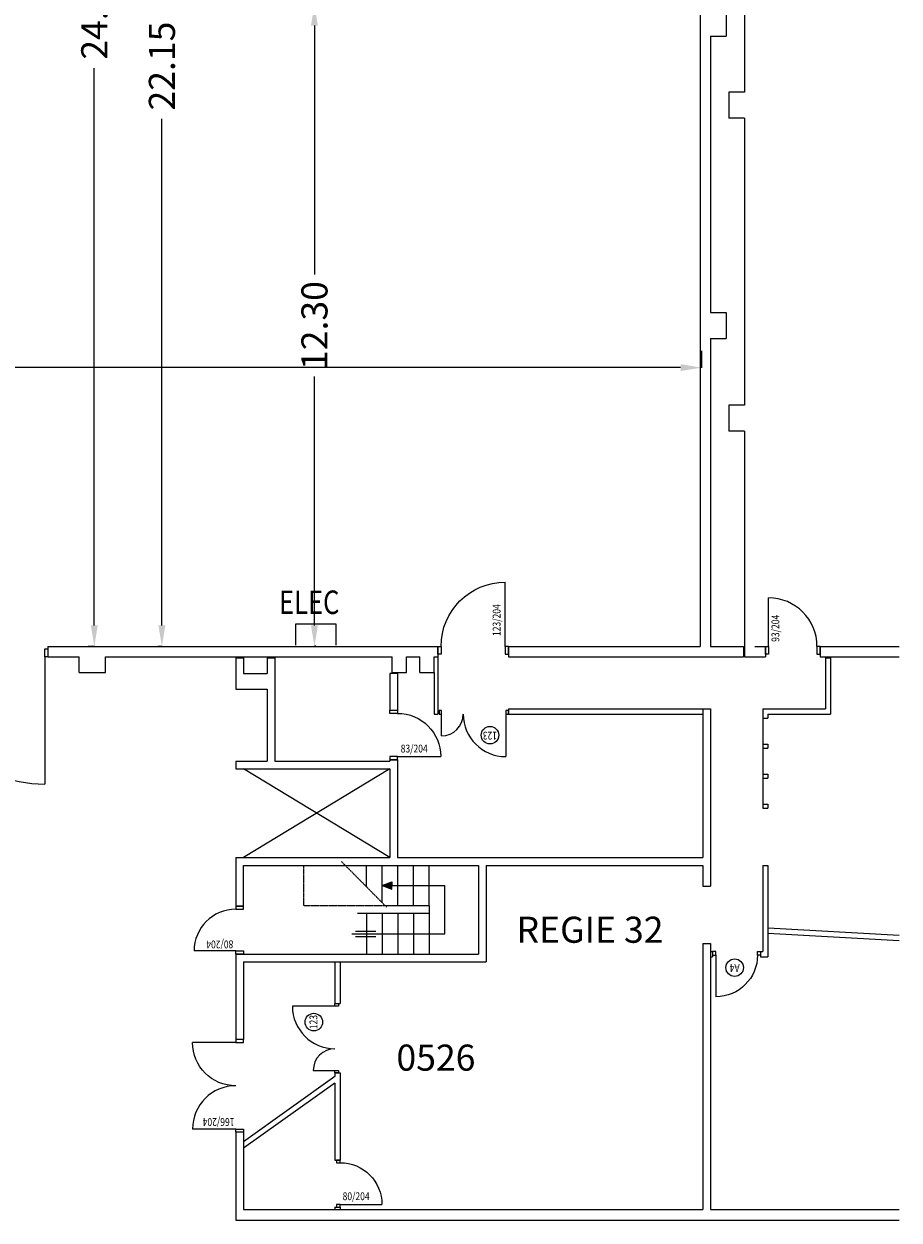
# Model space of a CAD drawing. Units: millimetres. Extents: x 443 to 6056, y 1735 to 5763.
# Drawn here: x 4378 to 6056, y 1735 to 4029 of the extents above; entities that cross this region are included whole.
import ezdxf
from ezdxf.enums import TextEntityAlignment as Align

# ---------------------------------------------------------------- set-up
doc = ezdxf.new("R2010")
doc.units = ezdxf.units.MM
doc.linetypes.add('AXES', pattern=[2, 1.25, -0.25, 0.25, -0.25])
doc.linetypes.add('CACHE', pattern=[0.375, 0.25, -0.125])
for name, color, linetype in [('COTATION-PISCINES', 7, 'Continuous'), ('COTATION-SURFACE', 7, 'Continuous'), ('DIVERS-FIN', 7, 'Continuous'), ('Electricité', 40, 'Continuous'), ('MENUIS-INT', 6, 'Continuous'), ('NOMS', 4, 'Continuous'), ('NUMEROTATION', 7, 'Continuous'), ('TEXTE', 7, 'Continuous'), ('VERTICAUX', 3, 'Continuous')]:
    doc.layers.add(name, color=color, linetype=linetype)
doc.layers.get('0').off()
doc.styles.add('REP', font='ROMANS.SHX', dxfattribs={"width": 0.8, "height": 6})
doc.styles.add('ROMAND', font='romand', dxfattribs={"height": 50})
doc.styles.add('ROMANS', font='romans.shx', dxfattribs={"height": 50})
doc.styles.add('SIMP15', font='SIMPLEX.shx', dxfattribs={"width": 0.8, "height": 15})
doc.dimstyles.new('COTE', dxfattribs={"dimscale": 0.1, "dimtxt": 30, "dimasz": 400, "dimexe": 1.8, "dimexo": 0.1, "dimgap": 1, "dimtad": 0, "dimtoh": 1, "dimlfac": 0.01, "dimzin": 0, "dimdsep": 46, "dimtxsty": 'ROMAND', "dimcen": 1.5, "dimadec": 0, "dimazin": 0, "dimtfac": 1, "dimtdec": 4, "dimtix": 1, "dimtofl": 0, "dimtmove": 0, "dimatfit": 0, "dimfxl": 1, "dimtolj": 1, "dimtzin": 0, "dimarcsym": 0})

# ---------------------------------------------------------------- blocks, each defined once
blk = doc.blocks.new('*D35')
at = {"layer": 'COTATION-SURFACE', "color": 0, "lineweight": -2, "ltscale": 100, "transparency": 16777216}
for p, q in [((2769.6, 3402.1), (2769.6, 3369.7)), ((5676.9, 3402.1), (5676.9, 3369.7)), ((2809.6, 3369.8), (4122, 3369.8)), ((5636.9, 3369.8), (4324.6, 3369.8))]:
    blk.add_line(p, q, dxfattribs=at)
at = {"layer": 'COTATION-SURFACE', "color": 0, "ltscale": 100, "transparency": 16777216}
for points in [[(2809.6, 3376.5), (2809.6, 3363.2), (2769.6, 3369.8)], [(5636.9, 3376.5), (5636.9, 3363.2), (5676.9, 3369.8)]]:
    blk.add_solid(points, dxfattribs=at)
at = {"layer": 'COTATION-SURFACE', "color": 0, "ltscale": 100, "transparency": 16777216, "insert": (4223.3, 3369.8), "char_height": 50, "attachment_point": 5, "style": 'ROMAND'}
blk.add_mtext('\\A1;29.05', dxfattribs=at)
blk = doc.blocks.new('PORTE')
at = {"layer": 'MENUIS-INT'}
blk.add_line((0, 0), (0, 123), dxfattribs=at)
blk.add_arc((0, 0), 123, 0, 90, dxfattribs=at)
blk = doc.blocks.new('*D57')
at = {"layer": 'COTATION-PISCINES', "color": 0, "lineweight": -2, "transparency": 16777216}
for p, q in [((4937.7, 4065.5), (4934.9, 4065.5)), ((4935.1, 4025.5), (4935.1, 3548.2)), ((4935.1, 2875.5), (4935.1, 3352.7)), ((4937.7, 2835.5), (4934.9, 2835.5))]:
    blk.add_line(p, q, dxfattribs=at)
at = {"layer": 'COTATION-PISCINES', "color": 0, "transparency": 16777216}
for points in [[(4928.4, 4025.5), (4941.7, 4025.5), (4935.1, 4065.5)], [(4928.4, 2875.5), (4941.7, 2875.5), (4935.1, 2835.5)]]:
    blk.add_solid(points, dxfattribs=at)
at = {"layer": 'COTATION-PISCINES', "color": 0, "transparency": 16777216, "insert": (4935.1, 3450.5), "char_height": 50, "attachment_point": 5, "rotation": 90, "style": 'ROMAND'}
blk.add_mtext('\\A1;12.30', dxfattribs=at)
blk = doc.blocks.new('*D58')
at = {"layer": 'COTATION-SURFACE', "color": 0, "lineweight": -2, "transparency": 16777216}
for p, q in [((4634.9, 5060.5), (4642.9, 5060.5)), ((4642.7, 5020.5), (4642.7, 4049.3)), ((4642.7, 2875.5), (4642.7, 3846.7)), ((4634.9, 2835.5), (4642.9, 2835.5))]:
    blk.add_line(p, q, dxfattribs=at)
at = {"layer": 'COTATION-SURFACE', "color": 0, "transparency": 16777216}
for points in [[(4636, 5020.5), (4649.4, 5020.5), (4642.7, 5060.5)], [(4636, 2875.5), (4649.4, 2875.5), (4642.7, 2835.5)]]:
    blk.add_solid(points, dxfattribs=at)
at = {"layer": 'COTATION-SURFACE', "color": 0, "transparency": 16777216, "insert": (4642.7, 3948), "char_height": 50, "attachment_point": 5, "rotation": 90, "style": 'ROMAND'}
blk.add_mtext('\\A1;22.15', dxfattribs=at)
blk = doc.blocks.new('*D59')
at = {"layer": 'COTATION-SURFACE', "color": 0, "lineweight": -2, "transparency": 16777216}
for p, q in [((4501.3, 5255.5), (4513.3, 5255.5)), ((4513.1, 5215.5), (4513.1, 4146.8)), ((4513.1, 2875.5), (4513.1, 3944.2)), ((4501.3, 2835.5), (4513.3, 2835.5))]:
    blk.add_line(p, q, dxfattribs=at)
at = {"layer": 'COTATION-SURFACE', "color": 0, "transparency": 16777216}
for points in [[(4506.4, 5215.5), (4519.8, 5215.5), (4513.1, 5255.5)], [(4506.4, 2875.5), (4519.8, 2875.5), (4513.1, 2835.5)]]:
    blk.add_solid(points, dxfattribs=at)
at = {"layer": 'COTATION-SURFACE', "color": 0, "transparency": 16777216, "insert": (4513.1, 4045.5), "char_height": 50, "attachment_point": 5, "rotation": 90, "style": 'ROMAND'}
blk.add_mtext('\\A1;24.10', dxfattribs=at)
blk = doc.blocks.new('P6D')
for p, q in [((-5, 0), (-5, 81.5)), ((-128, 41.5), (-128, 0))]:
    blk.add_line(p, q)
for points in [[(-133, -7), (-133, 0), (-128, 0), (-128, -7)], [(-5, -7), (-5, 0), (0, 0), (0, -7)]]:
    blk.add_lwpolyline(points, close=True)
for centre, radius, start, end in [((-5, 0), 81.5, 90, 180), ((-128, 0), 41.5, 0, 90)]:
    blk.add_arc(centre, radius, start, end)
at = {"layer": 'TEXTE'}
blk.add_circle((-35.4, 40.4), 16.8, dxfattribs=at)
at = {"layer": 'TEXTE', "style": 'SIMP15', "width": 0.8}
blk.add_attdef('123', text='', height=15, dxfattribs=at).set_placement((-35.4, 33.7), align=Align.CENTER)
blk = doc.blocks.new('HUIS')
at = {"layer": 'MENUIS-INT'}
blk.add_lwpolyline([(0, 0), (0, -15), (-6, -15), (-6, 0)], close=True, dxfattribs=at)
blk = doc.blocks.new('P166')
at = {"layer": 'MENUIS-INT', "yscale": 0.6747967479674797, "zscale": 0.6747967479674797}
for p, xscale in [((-83, 0), 0.6747967479674797), ((83, 0), -0.6747967479674797)]:
    blk.add_blockref('PORTE', p, dxfattribs=dict(at, xscale=xscale))
at = {"layer": 'MENUIS-INT'}
blk.add_blockref('HUIS', (-83, 0), dxfattribs=at)
at = {"layer": 'MENUIS-INT', "xscale": -1}
blk.add_blockref('HUIS', (83, 0), dxfattribs=at)
at = {"layer": 'TEXTE', "style": 'SIMP15', "width": 0.8}
blk.add_attdef('166/204', (-62, 2.5), '', height=15, rotation=90, dxfattribs=at)
blk = doc.blocks.new('80D1')
at = {"layer": 'MENUIS-INT'}
for points in [[(-90, 0), (-90, -7), (-85, -7), (-85, 0)], [(-5, 0), (-5, -7), (0, -7), (0, 0)]]:
    blk.add_lwpolyline(points, close=True, dxfattribs=at)
at = {"layer": 'MENUIS-INT', "xscale": -0.6504065040650406, "yscale": 0.6504065040650406, "zscale": 0.6504065040650406}
blk.add_blockref('PORTE', (-5, 0), dxfattribs=at)
at = {"layer": 'TEXTE', "style": 'SIMP15', "width": 0.8}
blk.add_attdef('80/204', (-13.2, 4.7), '', height=15, rotation=90, dxfattribs=at)
blk = doc.blocks.new('80G')
at = {"layer": 'MENUIS-INT', "xscale": 0.6504065040650406, "yscale": 0.6504065040650406, "zscale": 0.6504065040650406}
blk.add_blockref('PORTE', (-40, 0), dxfattribs=at)
at = {"layer": 'MENUIS-INT'}
blk.add_blockref('HUIS', (-40, 0), dxfattribs=at)
at = {"layer": 'MENUIS-INT', "xscale": -1}
blk.add_blockref('HUIS', (40, 0), dxfattribs=at)
at = {"layer": 'TEXTE', "style": 'SIMP15', "width": 0.8}
blk.add_attdef('80/204', (-20, 4.7), '', height=15, rotation=90, dxfattribs=at)
blk = doc.blocks.new('P6G')
for p, q in [((5, 0), (5, 81.5)), ((128, 41.5), (128, 0))]:
    blk.add_line(p, q)
for points in [[(5, -7), (5, 0), (0, 0), (0, -7)], [(133, -7), (133, 0), (128, 0), (128, -7)]]:
    blk.add_lwpolyline(points, close=True)
for centre, radius, start, end in [((5, 0), 81.5, 0, 90), ((128, 0), 41.5, 90, 180)]:
    blk.add_arc(centre, radius, start, end)
at = {"layer": 'TEXTE'}
blk.add_circle((35.4, 40.4), 16.8, dxfattribs=at)
at = {"layer": 'TEXTE', "style": 'SIMP15', "width": 0.8}
blk.add_attdef('123', text='', height=15, dxfattribs=at).set_placement((35.4, 33.7), align=Align.CENTER)
blk = doc.blocks.new('123D')
at = {"layer": 'MENUIS-INT', "xscale": -1}
for name in ['PORTE', 'HUIS']:
    blk.add_blockref(name, (61.5, 0), dxfattribs=at)
at = {"layer": 'MENUIS-INT'}
blk.add_blockref('HUIS', (-61.5, 0), dxfattribs=at)
at = {"layer": 'TEXTE', "style": 'SIMP15', "width": 0.8}
blk.add_attdef('123/204', (52.4, 19.8), '', height=15, rotation=90, dxfattribs=at)
blk = doc.blocks.new('83D')
at = {"layer": 'MENUIS-INT', "xscale": -0.6747967479674797, "yscale": 0.6747967479674797, "zscale": 0.6747967479674797}
blk.add_blockref('PORTE', (41.5, 0), dxfattribs=at)
at = {"layer": 'MENUIS-INT'}
blk.add_blockref('HUIS', (-41.5, 0), dxfattribs=at)
at = {"layer": 'MENUIS-INT', "xscale": -1}
blk.add_blockref('HUIS', (41.5, 0), dxfattribs=at)
at = {"layer": 'TEXTE', "style": 'SIMP15', "width": 0.8}
blk.add_attdef('83/204', (33.5, 6), '', height=15, rotation=90, dxfattribs=at)
blk = doc.blocks.new('P80-7D')
at = {"layer": 'MENUIS-INT'}
for points in [[(-86, 0), (-86, -7), (-92, -7), (-92, 0)], [(-6, 0), (-6, -7), (0, -7), (0, 0)]]:
    blk.add_lwpolyline(points, close=True, dxfattribs=at)
at = {"layer": 'TEXTE'}
blk.add_circle((-42.2, 24), 16.8, dxfattribs=at)
at = {"layer": 'MENUIS-INT', "xscale": -0.6504065040650406, "yscale": 0.6504065040650406, "zscale": 0.6504065040650406}
blk.add_blockref('PORTE', (-6, 0), dxfattribs=at)
at = {"layer": 'TEXTE', "style": 'SIMP15', "width": 0.8, "flags": 8}
blk.add_attdef('A4', text='', height=15, dxfattribs=at).set_placement((-42.2, 17.3), align=Align.CENTER)
blk = doc.blocks.new('93G')
at = {"layer": 'MENUIS-INT', "xscale": 0.7560975609756098, "yscale": 0.7560975609756098, "zscale": 0.7560975609756098}
blk.add_blockref('PORTE', (-46.5, 0), dxfattribs=at)
at = {"layer": 'MENUIS-INT'}
blk.add_blockref('HUIS', (-46.5, 0), dxfattribs=at)
at = {"layer": 'MENUIS-INT', "xscale": -1}
blk.add_blockref('HUIS', (46.5, 0), dxfattribs=at)
at = {"layer": 'TEXTE', "style": 'SIMP15', "width": 0.8}
blk.add_attdef('93/204', (-25.7, 8.6), '', height=15, rotation=90, dxfattribs=at)

msp = doc.modelspace()

# ---------------------------------------------------------------- linework, layer by layer
at = {"layer": 'DIVERS-FIN'}
for p, q in [((5079.35047, 2600.45953), (4799.35047, 2430.45953)), ((5079.35047, 2430.45953), (4799.35047, 2600.45953)), ((5034.72274, 2374.55175), (5034.72274, 2415.45953)), ((5064.72274, 2344.27738), (5064.72274, 2415.45953)), ((5094.72274, 2337.95953), (5094.72274, 2415.45953)), ((5124.72274, 2337.95953), (5124.72274, 2415.45953)), ((5154.72274, 2337.95953), (5154.72274, 2415.45953)), ((5064.72274, 2376.70953), (5083.29509, 2383.8134)), ((5064.72274, 2376.70953), (5083.29509, 2369.60566)), ((5083.29509, 2383.8134), (5083.29509, 2376.70953)), ((5083.29509, 2369.60566), (5083.29509, 2376.70953)), ((5083.29509, 2376.70953), (5185.24095, 2376.70953)), ((5185.24095, 2284.20953), (5185.24095, 2376.70953)), ((5154.72274, 2322.95953), (5017.87808, 2322.95953)), ((5034.72274, 2322.95953), (5034.72274, 2245.45953)), ((5064.72274, 2322.95953), (5064.72274, 2245.45953)), ((5154.72274, 2337.95953), (5070.98333, 2337.95953)), ((5094.72274, 2322.95953), (5094.72274, 2245.45953)), ((5124.72274, 2322.95953), (5124.72274, 2245.45953)), ((5154.72274, 2337.95953), (5154.72274, 2322.95953)), ((5154.72274, 2322.95953), (5154.72274, 2245.45953)), ((5006.71727, 2284.20953), (5185.24095, 2284.20953)), ((5013.88982, 2289.20953), (5052.61378, 2289.20953)), ((5013.88982, 2279.20953), (5052.61378, 2279.20953)), ((5163.91291, 2284.20953), (5185.24095, 2284.20953))]:
    msp.add_line(p, q, dxfattribs=at)
at = {"layer": 'DIVERS-FIN', "linetype": 'CACHE'}
for p, q in [((4914.72404, 2337.95953), (4914.72404, 2415.45953)), ((5070.98333, 2337.95953), (4914.72404, 2337.95953))]:
    msp.add_line(p, q, dxfattribs=at)
at = {"layer": 'DIVERS-FIN', "linetype": 'AXES'}
msp.add_line((5073.5083, 2335.41146), (4987.10777, 2422.6022), dxfattribs=at)
at = {"layer": 'DIVERS-FIN'}
msp.add_solid([(5064.72274, 2376.70953), (5083.29509, 2383.8134), (5083.29509, 2369.60566)], dxfattribs=at)
at = {"layer": 'Electricité', "ltscale": 100}
for p, q in [((4976.98409, 2877.72486), (4898.98409, 2877.72486)), ((4898.98409, 2877.72486), (4898.98409, 2837.72486)), ((4976.98409, 2837.72486), (4976.98409, 2877.72486))]:
    msp.add_line(p, q, dxfattribs=at)
at = {"layer": 'VERTICAUX'}
for p, q in [((5674.35047, 5255.45953), (5674.35047, 2835.45953)), ((5759.35047, 4432.95953), (5759.35047, 3897.95953)), ((5724.35047, 4085.45953), (5724.35047, 4005.45953)), ((5694.35047, 4005.45953), (5694.35047, 3475.45953)), ((5694.35047, 4005.45953), (5694.35047, 3475.45953)), ((5694.35047, 4005.45953), (5724.35047, 4005.45953)), ((5729.35047, 3897.95953), (5729.35047, 3847.95953)), ((5759.35047, 3897.95953), (5729.35047, 3897.95953)), ((5759.35047, 3847.95953), (5729.35047, 3847.95953)), ((5759.35047, 3847.95953), (5759.35047, 3297.95953)), ((5694.35047, 3475.45953), (5724.35047, 3475.45953)), ((5724.35047, 3475.45953), (5724.35047, 3425.45953)), ((5694.35047, 3425.45953), (5694.35047, 2835.45953)), ((5694.35047, 3425.45953), (5724.35047, 3425.45953)), ((5729.35047, 3297.95953), (5729.35047, 3247.95953)), ((5759.35047, 3297.95953), (5729.35047, 3297.95953)), ((5759.35047, 3247.95953), (5729.35047, 3247.95953)), ((5759.35047, 3247.95953), (5759.35047, 2815.45953)), ((4424.35047, 2835.45953), (5171.85047, 2835.45953)), ((4424.35047, 2835.45953), (4424.35047, 2815.45953)), ((5171.85047, 2835.45953), (5171.85047, 2815.45953)), ((5306.85047, 2835.45953), (5674.35047, 2835.45953)), ((5306.85047, 2835.45953), (5306.85047, 2815.45953)), ((5694.35047, 2835.45953), (5757.35047, 2835.45953)), ((5757.35047, 2835.45953), (5757.35047, 2815.45953)), ((5779.35047, 2835.45953), (5799.35047, 2835.45953)), ((5799.35047, 2835.45953), (5799.35047, 2815.45953)), ((5904.35047, 2835.45953), (5904.35047, 2815.45953)), ((5904.35047, 2835.45953), (6055.65737, 2835.45953)), ((4424.35047, 2815.45953), (4484.35047, 2815.45953)), ((4484.35047, 2785.45953), (4484.35047, 2815.45953)), ((4534.35047, 2815.45953), (5084.35047, 2815.45953)), ((4534.35047, 2785.45953), (4534.35047, 2815.45953)), ((4784.35047, 2813.45953), (4799.35047, 2813.45953)), ((4784.35047, 2813.45953), (4784.35047, 2753.45953)), ((4799.35047, 2813.45953), (4799.35047, 2783.45953)), ((4844.35047, 2813.45953), (4859.35047, 2813.45953)), ((4844.35047, 2813.45953), (4844.35047, 2783.45953)), ((4859.35047, 2813.45953), (4859.35047, 2615.45953)), ((5084.35047, 2785.45953), (5084.35047, 2815.45953)), ((5111.85047, 2785.45953), (5111.85047, 2815.45953)), ((5111.85047, 2815.45953), (5136.85047, 2815.45953)), ((5136.85047, 2785.45953), (5136.85047, 2815.45953)), ((5164.35047, 2785.45953), (5164.35047, 2815.45953)), ((5164.35047, 2815.45953), (5171.85047, 2815.45953)), ((5171.85047, 2815.45953), (5171.85047, 2705.23279)), ((5306.85047, 2815.45953), (5757.35047, 2815.45953)), ((5759.35047, 2815.45953), (5799.35047, 2815.45953)), ((5904.35047, 2815.45953), (6055.65737, 2815.45953)), ((5914.35047, 2813.45953), (5924.35047, 2813.45953)), ((5914.35047, 2813.45953), (5914.35047, 2715.45953)), ((5924.35047, 2813.45953), (5924.35047, 2705.45953)), ((4484.35047, 2785.45953), (4534.35047, 2785.45953)), ((4799.35047, 2783.45953), (4844.35047, 2783.45953)), ((5079.35047, 2783.45953), (5079.35047, 2712.95953)), ((5094.35047, 2783.45953), (5079.35047, 2783.45953)), ((5084.35047, 2785.45953), (5111.85047, 2785.45953)), ((5094.35047, 2783.45953), (5094.35047, 2712.95953)), ((5136.85047, 2785.45953), (5164.35047, 2785.45953)), ((5164.35047, 2785.45953), (5164.35047, 2705.23279)), ((4784.35047, 2753.45953), (4844.35047, 2753.45953)), ((4844.35047, 2753.45953), (4844.35047, 2615.45953)), ((5079.35047, 2712.95953), (5094.35047, 2712.95953)), ((5306.85047, 2715.45953), (5694.35047, 2715.45953)), ((5306.85047, 2715.45953), (5306.85047, 2705.45953)), ((5679.35047, 2715.45953), (5679.35047, 2430.45953)), ((5694.35047, 2715.45953), (5694.35047, 2375.45953)), ((5794.35047, 2715.45953), (5794.35047, 2525.45953)), ((5794.35047, 2715.45953), (5914.35047, 2715.45953)), ((5164.35047, 2705.23279), (5171.85047, 2705.23279)), ((5306.85047, 2705.45953), (5679.35047, 2705.45953)), ((5794.35047, 2697.95953), (5804.35047, 2697.95953)), ((5804.35047, 2705.45953), (5924.35047, 2705.45953)), ((5804.35047, 2705.45953), (5804.35047, 2697.95953)), ((5794.35047, 2647.95953), (5804.35047, 2647.95953)), ((5794.35047, 2640.45953), (5804.35047, 2640.45953)), ((5804.35047, 2647.95953), (5804.35047, 2640.45953)), ((4784.35047, 2615.45953), (4844.35047, 2615.45953)), ((4784.35047, 2615.45953), (4784.35047, 2600.45953)), ((4859.35047, 2615.45953), (5079.35047, 2615.45953)), ((5094.35047, 2617.95953), (5079.35047, 2617.95953)), ((5079.35047, 2617.95953), (5079.35047, 2615.45953)), ((5094.35047, 2617.95953), (5094.35047, 2430.45953)), ((4784.35047, 2600.45953), (5079.35047, 2600.45953)), ((5079.35047, 2600.45953), (5079.35047, 2430.45953)), ((5794.35047, 2590.45953), (5804.35047, 2590.45953)), ((5794.35047, 2582.95953), (5804.35047, 2582.95953)), ((5804.35047, 2590.45953), (5804.35047, 2582.95953)), ((5794.35047, 2532.95953), (5804.35047, 2532.95953)), ((5794.35047, 2525.45953), (5804.35047, 2525.45953)), ((5804.35047, 2532.95953), (5804.35047, 2525.45953)), ((4784.35047, 2430.45953), (5079.35047, 2430.45953)), ((4784.35047, 2430.45953), (4784.35047, 2415.45953)), ((4784.35047, 2415.45953), (4784.35047, 2337.45953)), ((4799.35047, 2415.45953), (5249.35047, 2415.45953)), ((4799.35047, 2337.45953), (4799.35047, 2415.45953)), ((5094.35047, 2430.45953), (5679.35047, 2430.45953)), ((5249.35047, 2415.45953), (5249.35047, 2245.45953)), ((5264.35047, 2415.45953), (5679.35047, 2415.45953)), ((5264.35047, 2415.45953), (5264.35047, 2230.45953)), ((5679.35047, 2415.45953), (5679.35047, 2375.45953)), ((5794.35047, 2415.45953), (5794.35047, 2250.45953)), ((5794.35047, 2415.45953), (5804.35047, 2415.45953)), ((5804.35047, 2415.45953), (5804.35047, 2240.45953)), ((5679.35047, 2375.45953), (5694.35047, 2375.45953)), ((4784.35047, 2337.45953), (4799.35047, 2337.45953)), ((5804.9006, 2295.44438), (6055.65737, 2281.62858)), ((5804.35047, 2285.45953), (6055.65737, 2271.61342)), ((5679.35047, 2265.45953), (5679.35047, 1755.45953)), ((5679.35047, 2265.45953), (5694.35047, 2265.45953)), ((5694.35047, 2265.45953), (5694.35047, 1755.45953)), ((5694.35047, 2250.45953), (5698.35047, 2250.45953)), ((5698.35047, 2250.45953), (5698.35047, 2240.45953)), ((5790.35047, 2250.45953), (5790.35047, 2240.45953)), ((5790.35047, 2250.45953), (5794.35047, 2250.45953)), ((4784.35047, 2245.45953), (4784.35047, 2081.95953)), ((4784.35047, 2245.45953), (5249.35047, 2245.45953)), ((4799.35047, 2230.45953), (4799.35047, 2081.95953)), ((4799.35047, 2230.45953), (5264.35047, 2230.45953)), ((4974.35047, 2230.45953), (4974.35047, 2150.45953)), ((4984.35047, 2230.45953), (4984.35047, 2150.45953)), ((5694.35047, 2240.45953), (5698.35047, 2240.45953)), ((5790.35047, 2240.45953), (5804.35047, 2240.45953)), ((4974.35047, 2150.45953), (4984.35047, 2150.45953)), ((4799.35047, 2081.95953), (4784.35047, 2081.95953)), ((4974.35047, 2010.45953), (4799.35047, 1885.45953)), ((4974.35047, 1998.17049), (4799.35047, 1873.17049)), ((4974.35047, 2017.45953), (4984.35047, 2017.45953)), ((4974.35047, 2017.45953), (4974.35047, 2010.45953)), ((4974.35047, 1998.17049), (4974.35047, 1850.45953)), ((4984.35047, 2017.45953), (4984.35047, 1850.45953)), ((4784.35047, 1903.95953), (4784.35047, 1735.45953)), ((4799.35047, 1903.95953), (4784.35047, 1903.95953)), ((4799.35047, 1903.95953), (4799.35047, 1755.45953)), ((4974.35047, 1850.45953), (4984.35047, 1850.45953)), ((4799.35047, 1755.45953), (5679.35047, 1755.45953)), ((4974.35047, 1760.45953), (4984.35047, 1760.45953)), ((4974.35047, 1760.45953), (4974.35047, 1755.45953)), ((4984.35047, 1760.45953), (4984.35047, 1755.45953)), ((5694.35047, 1755.45953), (6055.65737, 1755.45953)), ((4784.35047, 1735.45953), (6055.65737, 1735.45953))]:
    msp.add_line(p, q, dxfattribs=at)

# ---------------------------------------------------------------- block references
at = {"layer": 'MENUIS-INT'}
for name, p, values in [('123D', (5239.35047, 2835.45953), {'123/204': '123/204'}), ('93G', (5851.85047, 2835.45953), {'93/204': '93/204'})]:
    msp.add_blockref(name, p, dxfattribs=at).add_auto_attribs(values)
at = {"layer": 'MENUIS-INT', "rotation": 180}
msp.add_blockref('HUIS', (4418.35047, 2815.45953), dxfattribs=at)
at = {"layer": 'MENUIS-INT', "xscale": 1.98373983739836, "yscale": 1.98373983739836, "zscale": 1.98373983739836, "rotation": 180}
msp.add_blockref('PORTE', (4418.35047, 2815.45953), dxfattribs=at)
at = {"layer": 'MENUIS-INT'}
for name, p, rotation, values in [('83D', (5094.35047, 2665.45953), 270, {'83/204': '83/204'}), ('P6G', (5306.85047, 2705.45953), 180, {'123': '123'}), ('80G', (4784.35047, 2291.45953), 90, {'80/204': '80/204'}), ('P6D', (4974.35047, 2150.45953), 90, {'123': '123'}), ('P166', (4784.35047, 1992.95953), 90, {'166/204': '166/204'})]:
    msp.add_blockref(name, p, dxfattribs=dict(at, rotation=rotation)).add_auto_attribs(values)
at = {"layer": 'VERTICAUX'}
for name, p, rotation, values in [('P80-7D', (5698.35047, 2243.45953), 180, {'A4': 'A4'}), ('80D1', (4984.35047, 1760.45953), 270, {'80/204': '80/204'})]:
    msp.add_blockref(name, p, dxfattribs=dict(at, rotation=rotation)).add_auto_attribs(values)

# ---------------------------------------------------------------- texts
at = {"layer": 'Electricité', "ltscale": 100, "style": 'REP', "width": 0.8}
msp.add_text('ELEC', height=45, dxfattribs=at).set_placement((4867.12199, 2897.45128))
at = {"layer": 'NOMS', "style": 'ROMAND'}
msp.add_text('REGIE 32', height=50, dxfattribs=at).set_placement((5322.43569, 2267.09986))
at = {"layer": 'NUMEROTATION', "style": 'ROMANS'}
msp.add_text('0526', height=50, dxfattribs=at).set_placement((5092.2343, 2021.90094))

# ---------------------------------------------------------------- dimensions: what is measured, and where the dimension line sits
at = {"layer": 'COTATION-PISCINES'}
dim = msp.add_linear_dim(base=(4935.07473, 2835.45953), p1=(4937.72611, 4065.45953), p2=(4937.72611, 2835.45953), angle=90, dimstyle='COTE', dxfattribs=at)
dim.commit()
dim.dimension.update_dxf_attribs({"geometry": '*D57', "text_midpoint": (4935.07473, 3450.45953)})
at = {"layer": 'COTATION-SURFACE'}
for base, p1, p2, text, picture, middle in [((4513.11516, 2835.45953), (4501.33486, 5255.45953), (4501.33486, 2835.45953), '24.10', '*D59', (4513.11516, 4045.45953)), ((4642.69848, 2835.45953), (4634.84493, 5060.45953), (4634.84493, 2835.45953), '22.15', '*D58', (4642.69848, 3947.95953))]:
    dim = msp.add_linear_dim(base=base, p1=p1, p2=p2, angle=90, text=text, dimstyle='COTE', dxfattribs=at)
    dim.commit()
    dim.dimension.update_dxf_attribs({"geometry": picture, "text_midpoint": middle})
at = {"layer": 'COTATION-SURFACE', "ltscale": 100}
dim = msp.add_linear_dim(base=(5676.94752, 3369.84726), p1=(2769.62165, 3402.07354), p2=(5676.94752, 3402.07354), text='29.05', dimstyle='COTE', dxfattribs=at)
dim.commit()
dim.dimension.update_dxf_attribs({"geometry": '*D35', "text_midpoint": (4223.28459, 3369.84726)})

doc.saveas('drawing.dxf')
